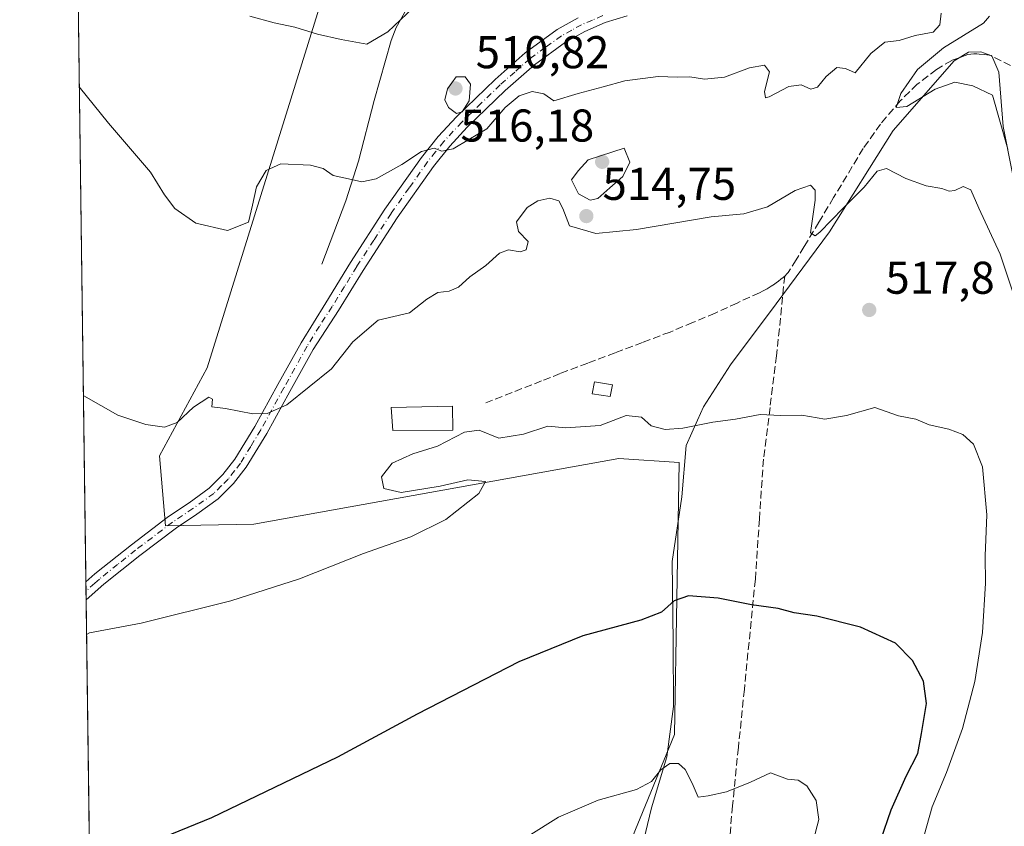
# Model space of a CAD drawing. Units: metres. Extents: x 590120 to 593565, y 4749843 to 4752202.
# Drawn here: x 590120 to 590335, y 4751006 to 4751182 of the extents above; entities that cross this region are included whole.
import ezdxf

# ---------------------------------------------------------------- set-up
doc = ezdxf.new("R2010")
doc.units = ezdxf.units.M
doc.header["$MEASUREMENT"] = 0
doc.linetypes.add('DGN Style 3', pattern=[2.307223458686699, 1.648016756204785, -0.6592067024819142])
doc.linetypes.add('DGN Style 4', pattern=[2.6384748266838614, 1.318413404963828, -0.6592067024819142, 0.001648016756204785, -0.6592067024819142])
for name, color, linetype, lineweight in [('Comarca CxS', 21, 'Continuous', 0), ('Comunidad Autónoma CxS', 142, 'Continuous', 0), ('Corriente natural lineal', 142, 'Continuous', 13), ('Curva de nivel maestra', 30, 'Continuous', 30), ('Curva de nivel normal', 30, 'Continuous', 0), ('Edificación ligera Cxs', 1, 'Continuous', 0), ('Entidad de ámbito territorial CxS', 92, 'Continuous', 0), ('Espacio natural protegido', 121, 'Continuous', 13), ('Espacio natural protegido CxS', 121, 'Continuous', 0), ('Municipio CxS', 4, 'Continuous', 0), ('Pastizal CxS', 92, 'Continuous', 0), ('Pista no pavimentada Cxs', 111, 'Continuous', 0), ('Pista no pavimentada eje', 91, 'DGN Style 4', 0), ('Prado CxS', 92, 'Continuous', 0), ('Provincia CxS', 1, 'Continuous', 0), ('Punto de cota en terreno', 7, 'Continuous', 0), ('Rótulo de punto de cota en terreno', 7, 'Continuous', 0), ('Senda', 7, 'DGN Style 3', 0)]:
    doc.layers.add(name, color=color, linetype=linetype, lineweight=lineweight)
doc.styles.add('Style-Arial', font='txt')

# ---------------------------------------------------------------- blocks, each defined once
blk = doc.blocks.new('5PATER')
at = {"layer": 'Punto de cota en terreno', "linetype": 'Continuous', "lineweight": 0}
h = blk.add_hatch(color=51, dxfattribs=at)
edge = h.paths.add_edge_path()
edge.add_ellipse((0, 0), major_axis=(-0.1095731443231308, -0.1110710700762829), ratio=0.9994222409660322, start_angle=0, end_angle=360)

msp = doc.modelspace()

# ---------------------------------------------------------------- linework, layer by layer
at = {"layer": 'Comarca CxS', "color": 21, "linetype": 'Continuous', "lineweight": 0, "flags": 128}
msp.add_lwpolyline([(591316.3204805349, 4749858.880574416), (590150.3500006846, 4749843.299982463), (590139.7524999997, 4750649.2451), (590129.2448276352, 4751448.354637045), (590119.930000686, 4752156.749982439), (590750.0014460223, 4752165.166670403), (591380.3514288019, 4752173.587079155), (592063.17425173, 4752182.708436229), (592160.8345970786, 4752184.01301313), (592804.1208712384, 4752192.606228837), (593520.810000712, 4752202.179982439), (593533.5031179092, 4751270.860249265), (593552.3400007116, 4749888.759982465), (592868.0394628833, 4749879.615833761), (592086.1104999997, 4749869.167199999)], close=True, dxfattribs=at)
at = {"layer": 'Comunidad Autónoma CxS', "color": 142, "linetype": 'Continuous', "lineweight": 0, "flags": 128}
msp.add_lwpolyline([(591316.3204805349, 4749858.880574416), (590150.3500006846, 4749843.299982463), (590139.7524999997, 4750649.2451), (590129.2448276352, 4751448.354637045), (590119.930000686, 4752156.749982439), (590750.0014460223, 4752165.166670403), (591380.3514288019, 4752173.587079155), (592063.17425173, 4752182.708436229), (592160.8345970786, 4752184.01301313), (592804.1208712384, 4752192.606228837), (593520.810000712, 4752202.179982439), (593533.5031179092, 4751270.860249265), (593552.3400007116, 4749888.759982465), (592868.0394628833, 4749879.615833761), (592086.1104999997, 4749869.167199999)], close=True, dxfattribs=at)
at = {"layer": 'Corriente natural lineal', "color": 142, "linetype": 'Continuous', "lineweight": 13}
msp.add_polyline3d([(590185.8800999997, 4751128.690099999, 511.036500000002), (590191.0500999996, 4751142.4901, 509.8512000000047), (590193.8501000004, 4751151.1501, 508.7593999999954), (590197.2301000003, 4751164.350099999, 506.6570000000065), (590200.9700999996, 4751177.5001, 504.735799999995), (590202.0800999999, 4751180.280099999, 504.2899999999936), (590204.2401000002, 4751184.1501, 503.8772999999928)], dxfattribs=at)
at = {"layer": 'Curva de nivel maestra', "color": 30, "linetype": 'Continuous', "lineweight": 30, "elevation": 525, "flags": 128}
msp.add_lwpolyline([(590307.7599999999, 4751003.050100001), (590310.0599999996, 4751009.6501), (590313.3200000003, 4751016.940099999), (590315.8600000005, 4751021.870100001), (590316.6900000004, 4751026.280099999), (590317.7300000004, 4751032.850099999), (590317.0899999999, 4751037.6801), (590314.6799999997, 4751042.220100001), (590310.9600000001, 4751046.0001), (590303.3300000001, 4751049.470100001), (590293.8399999999, 4751051.9001), (590288.8799999999, 4751052.610099999), (590285.3899999997, 4751053.5601), (590279.5599999996, 4751054.360099999), (590272.2800000003, 4751055.780099999), (590265.7999999998, 4751056.340100001), (590262.7300000004, 4751055.1801), (590259.9800000004, 4751052.7501), (590255.4600000001, 4751051.0001), (590242.79, 4751047.5601), (590228.79, 4751041.940099999), (590206.6500000004, 4751030.5001), (590189.2300000004, 4751021.0801), (590161.7800000003, 4751007.9001), (590140.7400000002, 4750999.3201)], dxfattribs=at)
at = {"layer": 'Curva de nivel normal', "color": 30, "linetype": 'Continuous', "lineweight": 0, "flags": 128}
for points, elevation in [([(590320.9600000001, 4751183.449999999), (590320.7000000002, 4751180.859999999), (590319.1799999997, 4751179.25), (590315.2800000003, 4751178.529999999), (590311.7999999998, 4751177.460000001), (590308.6900000004, 4751177.09), (590305.5999999996, 4751174.640000001), (590302.1799999997, 4751170.380000001), (590300.1200000001, 4751171.380000001), (590298.1600000003, 4751171.600000001), (590295.8700000001, 4751169.640000001), (590293.9600000001, 4751167.25), (590292.54, 4751166.810000001), (590290.3799999999, 4751167.76), (590287.7400000002, 4751167.460000001), (590283.4500000002, 4751165.140000001), (590282.6500000004, 4751164.99), (590282.4100000003, 4751166.310000001), (590283.5, 4751170.640000001), (590282.3799999999, 4751172.109999999), (590279.1699999999, 4751171.49), (590273.6799999997, 4751169.460000001), (590269.3099999996, 4751169.029999999), (590266.1200000001, 4751169.51), (590263.4299999997, 4751169.480000001), (590259.2300000004, 4751169.619999999), (590251.9600000001, 4751168.680000001), (590247.1900000004, 4751167.359999999), (590241.7300000004, 4751165.91), (590236.4600000001, 4751164.300000001), (590234.2699999996, 4751165.84), (590231.7599999999, 4751166.359999999), (590228.8600000005, 4751165.359999999), (590225.8099999996, 4751162.83), (590221.8399999999, 4751158.220000001), (590217.8799999999, 4751155.83), (590214.5, 4751153.84), (590212.0199999996, 4751153.300000001), (590210.3200000003, 4751153.980000001), (590207.5899999999, 4751153.25), (590203.3200000003, 4751150.380000001), (590197.7199999997, 4751147.26), (590194.5599999996, 4751146.600000001), (590191.6399999997, 4751147.300000001), (590188.3200000003, 4751148.02), (590186.1299999999, 4751149.52), (590183.3399999999, 4751150.279999999), (590176.9199999999, 4751150.52), (590173.7100000001, 4751149.130000001), (590171.5999999996, 4751145.529999999), (590170.7199999997, 4751141.51), (590169.8600000005, 4751137.82), (590165.2800000003, 4751136.039999999), (590158.3799999999, 4751137.640000001), (590153.7400000002, 4751140.83), (590151.5, 4751143.77), (590148.4400000004, 4751148.730000001), (590139.3200000003, 4751159.439999999), (590132.9401000004, 4751167.328500001)], 510), ([(590205.7800000003, 4751184.57), (590200.2599999999, 4751179.369999999), (590195.6799999997, 4751176.67), (590190.04, 4751177.699999999), (590184.8899999997, 4751178.869999999), (590179.9800000004, 4751180.4), (590175.4600000001, 4751181.300000001), (590170.1200000001, 4751182.75)], 505), ([(590335.5300000003, 4751153.76), (590332.1399999997, 4751165.51), (590327.8499999996, 4751167.560000001), (590323.9400000004, 4751168.4), (590319.6600000003, 4751166.810000001), (590313.4800000004, 4751163.100000001), (590311.1200000001, 4751162.850000001), (590312.1600000003, 4751165.880000001), (590315.8200000003, 4751171.119999999), (590321.4699999997, 4751175.84), (590330.1799999997, 4751181.210000001), (590331.5300000003, 4751182.800000001)], 510), ([(590217.0999999996, 4751169.560000001), (590215.1699999999, 4751169.51), (590213.2800000003, 4751166.890000001), (590212.6500000004, 4751164.529999999), (590213.4900000002, 4751162.880000001), (590215.2199999997, 4751161.529999999), (590216.4600000001, 4751161.869999999), (590217.9800000004, 4751164.289999999), (590218.2599999999, 4751167.930000001), (590217.0999999996, 4751169.560000001)], 510), ([(590251.79, 4751153.960000001), (590243.9800000004, 4751151.41), (590241.7599999999, 4751149.060000001), (590240.2999999998, 4751147.060000001), (590241.8099999996, 4751143.99), (590244.3499999996, 4751142.600000001), (590246.0700000003, 4751143.01), (590248.6399999997, 4751145.350000001), (590251.5199999996, 4751147.77), (590253.0199999996, 4751150.9), (590251.79, 4751153.960000001)], 515), ([(590338.1200000001, 4751117.949999999), (590333.8099999996, 4751130.869999999), (590329.1600000003, 4751140.9), (590327.4400000004, 4751144.9), (590325.75, 4751145.59), (590323.9400000004, 4751144.730000001), (590322.6900000004, 4751144.59), (590321.0800000001, 4751145.140000001), (590317.6600000003, 4751145.720000001), (590313.2699999996, 4751147.33), (590309.0300000003, 4751149.51), (590306.9600000001, 4751148.939999999), (590304.1799999997, 4751145.49), (590299.5800000001, 4751140.91), (590294.5199999996, 4751135.619999999), (590293.4800000004, 4751134.84), (590292.4500000002, 4751135.51), (590293.4800000004, 4751142.640000001), (590293.4400000004, 4751144.84), (590292.4800000004, 4751145.890000001), (590289.0700000003, 4751144.720000001), (590283.0999999996, 4751141.140000001), (590277.9000000004, 4751139.65), (590270.79, 4751138.99), (590254.5199999996, 4751136.199999999), (590245.6200000001, 4751135.359999999), (590239.8399999999, 4751137.02), (590238.4400000004, 4751140.83), (590237.5800000001, 4751142.5), (590235.6200000001, 4751143.08), (590232.9699999997, 4751142.480000001), (590230.6399999997, 4751141.01), (590228.2800000003, 4751137.92), (590228.7199999997, 4751135.82), (590230.8600000005, 4751133.59), (590230.4199999999, 4751131.789999999), (590229.0800000001, 4751131.380000001), (590226.5899999999, 4751131.800000001), (590224.5800000001, 4751131.050000001), (590221.6299999999, 4751128.41), (590218.0999999996, 4751125.930000001), (590215.6900000004, 4751123.67), (590213.6399999997, 4751122.74), (590211.1299999999, 4751122.5), (590208.75, 4751121.01), (590204.9800000004, 4751118.039999999), (590198.1600000003, 4751116.480000001), (590192.6200000001, 4751111.730000001), (590187.9400000004, 4751105.84), (590178.2199999997, 4751097.949999999), (590173.9000000004, 4751096.08), (590170.8200000003, 4751095.99), (590164.8200000003, 4751097.199999999), (590161.8799999999, 4751097.52), (590162.0099999999, 4751099.199999999), (590161.2000000002, 4751099.66), (590157.8300000001, 4751097.49), (590154.2999999998, 4751094.130000001), (590151.5, 4751093.09), (590147.4199999999, 4751093.65), (590141.3300000001, 4751095.699999999), (590133.9100000003, 4751099.970000001), (590133.8247999996, 4751100.048699999)], 515), ([(590314.8300000001, 4750995.52), (590318.9600000001, 4751010.289999999), (590322.1399999997, 4751017.76), (590325.5899999999, 4751027.33), (590328.29, 4751037.59), (590330, 4751048.300000001), (590330.6600000003, 4751059.07), (590330.5499999998, 4751065.039999999), (590330.9299999997, 4751073.980000001), (590329.9400000004, 4751084.42), (590327.9800000004, 4751089.4), (590325.7000000002, 4751091.52), (590322.6299999999, 4751092.699999999), (590318.3200000003, 4751093.600000001), (590315.4500000002, 4751094.83), (590311.6299999999, 4751095.600000001), (590306.5199999996, 4751097.42), (590300.2999999998, 4751095.619999999), (590295.5599999996, 4751094.83), (590290.54, 4751095.720000001), (590285.9000000004, 4751095.619999999), (590281.4600000001, 4751095.84), (590276.1200000001, 4751094.84), (590271.1200000001, 4751094.199999999), (590264.6200000001, 4751092.869999999), (590260.7199999997, 4751092.619999999), (590257.7000000002, 4751093.42), (590255.5499999998, 4751095.27), (590252.2699999996, 4751095.66), (590246.5899999999, 4751093.5), (590239.04, 4751092.939999999), (590235.1200000001, 4751093.300000001), (590229.8700000001, 4751091.550000001), (590224.4400000004, 4751090.720000001), (590220.2000000002, 4751092.460000001), (590216.9500000002, 4751091.980000001), (590211.0899999999, 4751088.99), (590205.7100000001, 4751087.27), (590201.1699999999, 4751085.26), (590198.8799999999, 4751082.24), (590199.3600000005, 4751079.74), (590203.1200000001, 4751078.82), (590211.6399999997, 4751080.230000001), (590217.7100000001, 4751081.609999999), (590221.5499999998, 4751081.25), (590220.1100000005, 4751078.630000001), (590212.8700000001, 4751072.930000001), (590205.2400000002, 4751069.180000001), (590194.9100000003, 4751065.57), (590180.9600000001, 4751059.980000001), (590165.9800000004, 4751055.230000001), (590146.4000000004, 4751050.369999999), (590135.1799999997, 4751048.199999999), (590134.5108000003, 4751047.878000001)], 520), ([(590224.79, 4751000.119999999), (590237.4600000001, 4751007.980000001), (590246.1200000001, 4751011.74), (590254.4600000001, 4751014.07), (590257.79, 4751015.810000001), (590259.79, 4751018.359999999), (590261.79, 4751019.75), (590263.6600000003, 4751019.74), (590265.1200000001, 4751018.42), (590266.6699999999, 4751015.4), (590267.9600000001, 4751012.4), (590270.1200000001, 4751012.66), (590274.0999999996, 4751013.52), (590279.3399999999, 4751015.67), (590283.7599999999, 4751017.699999999), (590287.4600000001, 4751016.33), (590289.75, 4751016.09), (590291.6600000003, 4751014.84), (590293.6900000004, 4751011.640000001), (590294.25, 4751007.51), (590292.3399999999, 4751000.02)], 530)]:
    msp.add_lwpolyline(points, dxfattribs=dict(at, elevation=elevation))
at = {"layer": 'Edificación ligera Cxs', "color": 1, "linetype": 'Continuous', "lineweight": 0}
for points in [[(590249.2801000001, 4751102.3201, 518.9762000000047), (590248.7401000002, 4751099.8301, 520.8672999999981), (590244.8300999999, 4751100.380100001, 521.4179000000004), (590245.3201000001, 4751103.0101, 519.1110999999946), (590249.2801000001, 4751102.3201, 518.9762000000047)], [(590214.3901000004, 4751092.440099999, 523.9867999999988), (590201.3201000001, 4751092.4001, 521.136799999993), (590200.9600999998, 4751097.420100001, 520.3853999999993), (590214.3201000001, 4751097.6801, 520.1233999999968), (590214.3901000004, 4751092.440099999, 523.9867999999988)]]:
    msp.add_polyline3d(points, dxfattribs=at)
for points in [[(590249.2801000001, 4751102.3201, 521.4179000000004), (590248.7401000002, 4751099.8301, 521.4179000000004), (590244.8300999999, 4751100.380100001, 521.4179000000004), (590245.3201000001, 4751103.0101, 521.4179000000004)], [(590214.3901000004, 4751092.440099999, 523.9867999999988), (590201.3201000001, 4751092.4001, 523.9867999999988), (590200.9600999998, 4751097.420100001, 523.9867999999988), (590214.3201000001, 4751097.6801, 523.9867999999988)]]:
    msp.add_3dface(points, dxfattribs=at)
at = {"layer": 'Entidad de ámbito territorial CxS', "color": 92, "linetype": 'Continuous', "lineweight": 0, "flags": 128}
msp.add_lwpolyline([(591316.3204805349, 4749858.880574416), (590150.3500006846, 4749843.299982463), (590139.7524999997, 4750649.2451), (590129.2448276352, 4751448.354637045)], dxfattribs=at)
at = {"layer": 'Espacio natural protegido', "color": 121, "linetype": 'Continuous', "lineweight": 13, "flags": 128}
msp.add_lwpolyline([(590255.6898999986, 4751001.279500003), (590257.7549999988, 4751010.042500002), (590261.0991999997, 4751021.214299997), (590262.5373999992, 4751032.1403), (590262.4636999988, 4751046.1211), (590262.2769999981, 4751063.789000003), (590264.3621999995, 4751077.888900002), (590265.2934000001, 4751089.070800003), (590267.7934999999, 4751094.603700003), (590269.1355999997, 4751097.572699998), (590275.0107999997, 4751106.701599998), (590284.9659999987, 4751120.011399999), (590296.5802999985, 4751135.729200002), (590310.5047000005, 4751157.793900001), (590323.769, 4751172.996700001), (590326.9500999983, 4751174.891700001), (590329.6171000006, 4751175.009600002), (590332.0259999982, 4751174.1106), (590333.5369999979, 4751170.5466), (590334.5077999993, 4751158.7227), (590338.3703999985, 4751139.262800002)], dxfattribs=at)
at = {"layer": 'Espacio natural protegido CxS', "color": 121, "linetype": 'Continuous', "lineweight": 0, "flags": 128}
msp.add_lwpolyline([(590255.6898999994, 4751001.279500001), (590257.7549999997, 4751010.042500001), (590261.0992000005, 4751021.214299998), (590262.5374, 4751032.140299999), (590262.4636999996, 4751046.121099999), (590262.276999999, 4751063.789000002), (590264.3622000002, 4751077.888900001), (590265.2934000009, 4751089.070800002), (590267.7935000008, 4751094.603700002), (590269.1356000004, 4751097.572699999), (590275.0108000004, 4751106.701599999), (590284.9659999995, 4751120.011399998), (590296.5802999993, 4751135.729200001), (590310.5047000013, 4751157.7939), (590323.7690000008, 4751172.9967), (590326.9500999991, 4751174.8917), (590329.6171000015, 4751175.009600001), (590332.025999999, 4751174.110599999), (590333.5369999987, 4751170.546599999), (590334.5078000001, 4751158.7227), (590338.3703999993, 4751139.262800001)], dxfattribs=at)
at = {"layer": 'Municipio CxS', "color": 4, "linetype": 'Continuous', "lineweight": 0, "flags": 128}
msp.add_lwpolyline([(591316.3204805349, 4749858.880574416), (590150.3500006846, 4749843.299982463), (590139.7524999997, 4750649.2451), (590129.2448276352, 4751448.354637045), (590119.930000686, 4752156.749982439), (590750.0014460223, 4752165.166670403), (591380.3514288019, 4752173.587079155), (592063.17425173, 4752182.708436229), (592160.8345970786, 4752184.01301313), (592804.1208712384, 4752192.606228837), (593520.810000712, 4752202.179982439), (593533.5031179092, 4751270.860249265), (593552.3400007116, 4749888.759982465), (592868.0394628833, 4749879.615833761), (592086.1104999997, 4749869.167199999)], close=True, dxfattribs=at)
at = {"layer": 'Pastizal CxS', "color": 92, "linetype": 'Continuous', "lineweight": 0}
for points in [[(590309.5028999997, 4751289.434699999, 485.9422999999952), (590288.4275000002, 4751255.8595, 489.7345999999961), (590206.3705000002, 4751208.3347, 501.4305000000023), (590188.0213000001, 4751193.433300001, 503.1735999999946), (590160.8274999997, 4751106.024700001, 513.2975000000006), (590150.4013, 4751086.8299, 515.3972999999969), (590151.7389000002, 4751071.599099999, 517.0161999999982), (590171.0438999999, 4751071.9279, 517.4881000000023), (590250.6612999998, 4751086.275900001, 520.4239999999991), (590263.8163000002, 4751085.4047, 520.4008999999933), (590262.7890999997, 4751026.0755, 528.2578000000067), (590252.4676999999, 4751000.857899999, 530.9728999999934), (590254.7613000004, 4750983.662900001, 532.9893000000011), (590245.9080999997, 4750917.0799, 539.0636999999988), (590244.0220999997, 4750872.807499999, 542.2981), (590247.7909000004, 4750843.606699999, 544.9233999999997), (590245.9064999997, 4750823.8259, 546.6160999999993), (590243.4841, 4750803.499299999, 548.3295999999973), (590234.5965, 4750777.670499999, 550.6560000000027), (590232.7112999996, 4750757.888900001, 552.5442000000039)], [(590266.9704999998, 4750661.519900001, 563.446299999996), (590268.6149000004, 4750676.7919, 561.6478000000062), (590268.3870999999, 4750694.575099999, 559.4100000000036), (590257.8334999997, 4750724.923699999, 556.0442000000039), (590232.7112999996, 4750757.888900001, 552.5442000000039), (590234.5965, 4750777.670499999, 550.6560000000027), (590243.4841, 4750803.499299999, 548.3295999999973), (590245.9064999997, 4750823.8259, 546.6160999999993), (590247.7909000004, 4750843.606699999, 544.9233999999997), (590244.0220999997, 4750872.807499999, 542.2981), (590245.9080999997, 4750917.0799, 539.0636999999988), (590254.7613000004, 4750983.662900001, 532.9893000000011), (590252.4676999999, 4751000.857899999, 530.9728999999934), (590262.7890999997, 4751026.0755, 528.2578000000067), (590263.8163000002, 4751085.4047, 520.4008999999933), (590250.6612999998, 4751086.275900001, 520.4239999999991), (590171.0438999999, 4751071.9279, 517.4881000000023), (590151.7389000002, 4751071.599099999, 517.0161999999982), (590150.4013, 4751086.8299, 515.3972999999969), (590160.8274999997, 4751106.024700001, 513.2975000000006), (590188.0213000001, 4751193.433300001, 503.1735999999946)]]:
    msp.add_polyline3d(points, dxfattribs=at)
at = {"layer": 'Pista no pavimentada Cxs', "color": 111, "linetype": 'Continuous', "lineweight": 0, "extrusion": (0.0005166184840639346, -0.03943752467576542, 0.9992219046602163), "elevation": -186541.4991910559, "flags": 128}
msp.add_lwpolyline([(652315.693975765, 4739248.120689053), (652315.6939757651, 4739252.101327604)], dxfattribs=at)
at = {"layer": 'Pista no pavimentada Cxs', "color": 111, "linetype": 'Continuous', "lineweight": 0}
for points in [[(590252.4401000004, 4751182.880100001, 506.3960999999982), (590247.6901000004, 4751181.360099999, 507.248900000006), (590243.2401000002, 4751179.440099999, 507.9774999999936), (590238.9801000003, 4751177.090100001, 508.4005999999936), (590232.2200999996, 4751172.190099999, 508.9171000000061), (590225.8701, 4751166.590100001, 509.7121000000043), (590217.5500999996, 4751158.530099999, 510.4956999999995), (590213.7401000002, 4751154.390100001, 511.686600000001), (590210.2001, 4751149.9801, 513.4755000000005), (590202.3000999996, 4751138.800100001, 514.150999999998), (590194.8501000004, 4751127.280099999, 514.4167000000016), (590189.4901000002, 4751118.540100001, 514.5293999999994), (590183.9401000004, 4751110.030099999, 516.5485999999946), (590178.8901000004, 4751100.920100001, 517.3080000000045), (590173.8101000004, 4751091.7501, 517.4336999999941), (590169.3400999998, 4751084.380100001, 518.6870000000055), (590166.5401, 4751080.780099999, 518.6652000000031), (590163.2500999998, 4751077.4901, 517.3935999999958), (590158.5900999998, 4751074.140100001, 517.3873000000021), (590154.1300999997, 4751071.140100001, 518.7185000000027), (590146.1401000004, 4751065.090100001, 522.6910000000062), (590138.2801000001, 4751058.8201, 521.4821999999986), (590134.4200999998, 4751055.4001, 523.8919000000024), (590134.4119999995, 4751055.392899999, 523.8984000000055), (590134.3601000002, 4751059.370100001, 524.0552000000025), (590136.3501000004, 4751061.120100001, 523.2620000000024), (590144.2901, 4751067.460100001, 524.7462999999989), (590152.3800999997, 4751073.590100001, 518.9103000000032), (590156.8701, 4751076.610099999, 517.4119000000064), (590161.2901, 4751079.790100001, 519.4845999999961), (590164.2801000001, 4751082.770099999, 521.2277000000031), (590166.8501000004, 4751086.090100001, 520.5541999999987), (590171.2100999998, 4751093.2601, 518.7801999999938), (590176.2600999996, 4751102.380100001, 517.7649999999994), (590181.3101000004, 4751111.4901, 515.7066000000051), (590186.7001, 4751120.2601, 515.202099999995), (590192.0800999999, 4751129.020099999, 515.2546000000002), (590199.5800999999, 4751140.630100001, 514.4052999999985), (590207.5900999998, 4751151.950099999, 516.5896999999968), (590211.2500999998, 4751156.520099999, 513.8064000000013), (590215.2100999998, 4751160.8201, 512.8147000000026), (590223.6501000002, 4751168.9901, 510.8505000000005), (590230.1700999998, 4751174.7501, 510.016499999998), (590237.2200999996, 4751179.850099999, 508.5195999999996), (590241.7901, 4751182.390100001, 508.0026000000071)], [(590252.4401000004, 4751182.880100001, 506.3960999999982), (590247.6901000004, 4751181.360099999, 507.248900000006), (590243.2401000002, 4751179.440099999, 507.9774999999936), (590238.9801000003, 4751177.090100001, 508.4005999999936), (590232.2200999996, 4751172.190099999, 508.9171000000061), (590225.8701, 4751166.590100001, 509.7121000000043), (590217.5500999996, 4751158.530099999, 510.4956999999995), (590213.7401000002, 4751154.390100001, 511.686600000001), (590210.2001, 4751149.9801, 513.4755000000005), (590202.3000999996, 4751138.800100001, 514.150999999998), (590194.8501000004, 4751127.280099999, 514.4167000000016), (590189.4901000002, 4751118.540100001, 514.5293999999994), (590183.9401000004, 4751110.030099999, 516.5485999999946), (590178.8901000004, 4751100.920100001, 517.3080000000045), (590173.8101000004, 4751091.7501, 517.4336999999941), (590169.3400999998, 4751084.380100001, 518.6870000000055), (590166.5401, 4751080.780099999, 518.6652000000031), (590163.2500999998, 4751077.4901, 517.3935999999958), (590158.5900999998, 4751074.140100001, 517.3873000000021), (590154.1300999997, 4751071.140100001, 518.7185000000027), (590146.1401000004, 4751065.090100001, 522.6910000000062), (590138.2801000001, 4751058.8201, 521.4821999999986), (590134.4200999998, 4751055.4001, 523.8919000000024), (590134.4118999997, 4751055.392899999, 523.8984000000055)], [(590134.3597999997, 4751059.370100001, 524.0553999999975), (590136.3501000004, 4751061.120100001, 523.2620000000024), (590144.2901, 4751067.460100001, 524.7462999999989), (590152.3800999997, 4751073.590100001, 518.9103000000032), (590156.8701, 4751076.610099999, 517.4119000000064), (590161.2901, 4751079.790100001, 519.4845999999961), (590164.2801000001, 4751082.770099999, 521.2277000000031), (590166.8501000004, 4751086.090100001, 520.5541999999987), (590171.2100999998, 4751093.2601, 518.7801999999938), (590176.2600999996, 4751102.380100001, 517.7649999999994), (590181.3101000004, 4751111.4901, 515.7066000000051), (590186.7001, 4751120.2601, 515.202099999995), (590192.0800999999, 4751129.020099999, 515.2546000000002), (590199.5800999999, 4751140.630100001, 514.4052999999985), (590207.5900999998, 4751151.950099999, 516.5896999999968), (590211.2500999998, 4751156.520099999, 513.8064000000013), (590215.2100999998, 4751160.8201, 512.8147000000026), (590223.6501000002, 4751168.9901, 510.8505000000005), (590230.1700999998, 4751174.7501, 510.016499999998), (590237.2200999996, 4751179.850099999, 508.5195999999996), (590241.7901, 4751182.390100001, 508.0026000000071)]]:
    msp.add_polyline3d(points, dxfattribs=at)
at = {"layer": 'Pista no pavimentada eje', "color": 91, "linetype": 'DGN Style 4', "lineweight": 0}
msp.add_polyline3d([(590247.1201, 4751182.895099999, 507.0828000000038), (590244.8951000003, 4751181.9351, 507.5521000000008), (590242.5151000004, 4751180.915100001, 507.9720999999991), (590240.3850999996, 4751179.7401, 508.2017000000051), (590238.1001000004, 4751178.470100001, 508.4008999999933), (590234.5751, 4751175.920100001, 509.0969000000041), (590231.1951000001, 4751173.470100001, 509.3675999999978), (590227.9351000004, 4751170.590100001, 509.579700000002), (590224.7600999996, 4751167.790100001, 510.2005000000063), (590220.6001000004, 4751163.7601, 510.8353999999963), (590216.3800999997, 4751159.675100001, 511.5877000000037), (590212.4951, 4751155.4551, 512.3171000000002), (590210.6651, 4751153.170100001, 513.4498000000021), (590208.8951000003, 4751150.965100001, 514.8871000000072), (590204.8901000004, 4751145.3051, 514.9652999999962), (590200.9401000004, 4751139.715100001, 514.1064000000042), (590197.1901000004, 4751133.9101, 513.9247999999934), (590193.4650999998, 4751128.1501, 514.6584000000003), (590190.7751000002, 4751123.770099999, 514.7550000000047), (590188.0950999996, 4751119.4001, 514.7945999999939), (590185.3201000001, 4751115.145099999, 514.729600000006), (590182.6250999998, 4751110.7601, 515.5901000000014), (590177.5751, 4751101.6501, 517.0859000000055), (590172.5100999996, 4751092.505100001, 517.6916000000056), (590170.3300999999, 4751088.920100001, 518.5800000000017), (590168.0950999996, 4751085.235099999, 519.4122000000061), (590166.8101000004, 4751083.575099999, 519.4421000000002), (590165.4101, 4751081.7751, 519.7863999999972), (590163.9151, 4751080.2851, 519.6777000000002), (590162.2701000003, 4751078.640100001, 518.5191999999952), (590157.7301000003, 4751075.3751, 517.3405000000057), (590153.2550999997, 4751072.3651, 518.7887000000047), (590145.2150999998, 4751066.2751, 523.7076999999991), (590141.2851, 4751063.140100001, 521.3349000000017), (590137.3151000004, 4751059.970100001, 522.2099000000017), (590136.3201000001, 4751059.095100001, 522.6168000000034), (590134.3901000004, 4751057.3851, 523.3842000000004), (590134.3858000003, 4751057.381300001, 523.3880000000064)], dxfattribs=at)
at = {"layer": 'Prado CxS', "color": 92, "linetype": 'Continuous', "lineweight": 0, "extrusion": (-0.001287692406375826, 0.09792849813225829, 0.9951926201001629), "elevation": 465020.0931288268, "flags": 128}
msp.add_lwpolyline([(-652551.1111340222, -4720037.852579572), (-652551.1111340222, -4720571.075153764)], dxfattribs=at)
at = {"layer": 'Prado CxS', "color": 92, "linetype": 'Continuous', "lineweight": 0, "extrusion": (-0.0003985119643572396, 0.03025040415816303, 0.9995422723609453), "elevation": 144004.4413414726, "flags": 128}
msp.add_lwpolyline([(-652667.1062455466, -4740684.915907661), (-652667.1062455466, -4740686.905791055)], dxfattribs=at)
at = {"layer": 'Prado CxS', "color": 92, "linetype": 'Continuous', "lineweight": 0, "extrusion": (-0.0005025676457953687, 0.03828756818293834, 0.9992666358627202), "elevation": 182127.9190671613, "flags": 128}
msp.add_lwpolyline([(-652441.1848743407, -4739402.510957941), (-652441.1848743408, -4739404.500988648)], dxfattribs=at)
at = {"layer": 'Prado CxS', "color": 92, "linetype": 'Continuous', "lineweight": 0, "extrusion": (-0.001452209225336939, 0.1104411191979981, 0.9938816077776365), "elevation": 524370.2282899976, "flags": 128}
msp.add_lwpolyline([(-652550.4437461956, -4713408.043170426), (-652550.4437461955, -4713809.502042712)], dxfattribs=at)
at = {"layer": 'Prado CxS', "color": 92, "linetype": 'Continuous', "lineweight": 0}
for points in [[(590188.0213000001, 4751193.433300001, 503.1735999999946), (590160.8274999997, 4751106.024700001, 513.2975000000006), (590150.4013, 4751086.8299, 515.3972999999969), (590151.7389000002, 4751071.599099999, 517.0161999999982), (590171.0438999999, 4751071.9279, 517.4881000000023), (590250.6612999998, 4751086.275900001, 520.4239999999991), (590263.8163000002, 4751085.4047, 520.4008999999933), (590262.7890999997, 4751026.0755, 528.2578000000067), (590252.4676999999, 4751000.857899999, 530.9728999999934), (590254.7613000004, 4750983.662900001, 532.9893000000011), (590245.9080999997, 4750917.0799, 539.0636999999988), (590244.0220999997, 4750872.807499999, 542.2981), (590247.7909000004, 4750843.606699999, 544.9233999999997), (590245.9064999997, 4750823.8259, 546.6160999999993), (590243.4841, 4750803.499299999, 548.3295999999973), (590234.5965, 4750777.670499999, 550.6560000000027), (590232.7112999996, 4750757.888900001, 552.5442000000039), (590227.0559, 4750736.224099999, 554.460500000001), (590200.6683, 4750704.661900001, 556.8340999999928), (590159.2015000005, 4750662.274900001, 561.9667000000045), (590142.2373000003, 4750656.6231, 562.8871000000072), (590139.6580999997, 4750656.424799999, 562.8659000000043), (590127.3825000003, 4751589.9835, 466.1659000000073)], [(590309.5028999997, 4751289.434699999, 485.9422999999952), (590288.4275000002, 4751255.8595, 489.7345999999961), (590206.3705000002, 4751208.3347, 501.4305000000023), (590188.0213000001, 4751193.433300001, 503.1735999999946), (590160.8274999997, 4751106.024700001, 513.2975000000006), (590150.4013, 4751086.8299, 515.3972999999969), (590151.7389000002, 4751071.599099999, 517.0161999999982), (590171.0438999999, 4751071.9279, 517.4881000000023), (590250.6612999998, 4751086.275900001, 520.4239999999991), (590263.8163000002, 4751085.4047, 520.4008999999933), (590262.7890999997, 4751026.0755, 528.2578000000067), (590252.4676999999, 4751000.857899999, 530.9728999999934), (590254.7613000004, 4750983.662900001, 532.9893000000011), (590245.9080999997, 4750917.0799, 539.0636999999988), (590244.0220999997, 4750872.807499999, 542.2981), (590247.7909000004, 4750843.606699999, 544.9233999999997), (590245.9064999997, 4750823.8259, 546.6160999999993), (590243.4841, 4750803.499299999, 548.3295999999973), (590234.5965, 4750777.670499999, 550.6560000000027), (590232.7112999996, 4750757.888900001, 552.5442000000039)]]:
    msp.add_polyline3d(points, dxfattribs=at)
at = {"layer": 'Provincia CxS', "color": 1, "linetype": 'Continuous', "lineweight": 0, "flags": 128}
msp.add_lwpolyline([(591316.3204805349, 4749858.880574416), (590150.3500006846, 4749843.299982463), (590139.7524999997, 4750649.2451), (590129.2448276352, 4751448.354637045), (590119.930000686, 4752156.749982439), (590750.0014460223, 4752165.166670403), (591380.3514288019, 4752173.587079155), (592063.17425173, 4752182.708436229), (592160.8345970786, 4752184.01301313), (592804.1208712384, 4752192.606228837), (593520.810000712, 4752202.179982439), (593533.5031179092, 4751270.860249265), (593552.3400007116, 4749888.759982465), (592868.0394628833, 4749879.615833761), (592086.1104999997, 4749869.167199999)], close=True, dxfattribs=at)
at = {"layer": 'Senda', "color": 7, "linetype": 'DGN Style 3', "lineweight": 0}
for points in [[(590336.0651000004, 4751171.9901, 508.834799999997), (590334.0751, 4751173.015100001, 509.2646999999997), (590331.8651000002, 4751174.1601, 509.6668999999966), (590330.5100999996, 4751174.440099999, 509.8390999999974), (590329.2801000001, 4751174.505100001, 509.9995999999956), (590328.7351000002, 4751174.520099999, 510.071100000001), (590328.0950999996, 4751174.5351, 510.1549999999989), (590326.8000999996, 4751174.405099999, 510.2741999999998), (590324.9051000001, 4751173.715100001, 510.4085999999952), (590323.2550999997, 4751173.120100001, 510.5466000000015), (590319.9550999999, 4751171.120100001, 510.9416999999958), (590315.7500999998, 4751167.9101, 511.4758000000002), (590312.0301000001, 4751164.295100001, 512.0050000000047), (590307.7301000003, 4751159.245100001, 512.5736999999936), (590303.9550999999, 4751153.9001, 513.1603999999934), (590297.5000999998, 4751143.190099999, 516.4609000000055), (590294.2901, 4751137.845100001, 516.934699999998), (590291.0751, 4751132.5001, 516.8859999999986), (590289.3101000004, 4751129.590100001, 517.1524000000063), (590287.5850999998, 4751126.8551, 516.8249000000069), (590287.2200999996, 4751126.465100001, 516.8934000000008), (590286.9851000002, 4751126.210100001, 516.9471000000049), (590286.8255000003, 4751126.0799, 516.9781999999977), (590286.1750999996, 4751125.550100001, 517.0868000000046), (590286.0500999996, 4751125.450099999, 517.1043999999965), (590285.3901000004, 4751124.9001, 517.1793999999937), (590285.0351, 4751124.6351, 517.2076999999991), (590284.6201, 4751124.3201, 517.2305999999953), (590283.8601000002, 4751123.840100001, 517.2504999999946), (590283.0151000004, 4751123.3101, 517.2370999999986), (590282.1350999996, 4751122.8551, 517.194399999993), (590281.3151000004, 4751122.4351, 517.1689999999944), (590276.4501, 4751120.190099999, 517.4303000000073), (590271.6350999996, 4751117.965100001, 517.3543000000063), (590266.7401000002, 4751115.925100001, 517.3885000000009), (590261.8101000004, 4751113.8651, 517.5332999999955), (590255.8151000004, 4751111.610099999, 517.7311999999947), (590249.8400999998, 4751109.3551, 517.875), (590243.8501000004, 4751107.075099999, 518.0209000000032), (590237.8501000004, 4751104.795100001, 518.4364999999962), (590233.7851, 4751103.1951, 518.880799999999), (590221.6051000003, 4751098.4101, 519.014599999995)], [(590286.8255000003, 4751126.0799, 516.9781999999977), (590285.0601000004, 4751108.690099999, 519.4020000000019), (590283.6201, 4751097.390100001, 520.0139999999956), (590282.1901000004, 4751086.110099999, 521.1101999999955), (590281.3000999996, 4751073.020099999, 522.6263000000035), (590280.4200999998, 4751059.940099999, 524.1061999999947), (590278.0201000003, 4751035.9001, 528.0568000000058), (590276.7200999996, 4751023.210100001, 531.2737000000052), (590275.4401000004, 4751010.5001, 531.5795000000071), (590274.6001000004, 4751000.800100001, 532.4375)]]:
    msp.add_polyline3d(points, dxfattribs=at)

# ---------------------------------------------------------------- block references
at = {"layer": 'Punto de cota en terreno', "color": 7, "linetype": 'Continuous', "lineweight": 0, "xscale": 10, "yscale": 10, "zscale": 10}
for p in [(590215, 4751167, 510.820000000007), (590247, 4751151, 516.179999999993), (590243.5499999998, 4751139.16, 514.75), (590305.2599999999, 4751118.680000001, 517.8000000000029)]:
    msp.add_blockref('5PATER', p, dxfattribs=at)

# ---------------------------------------------------------------- texts
at = {"layer": 'Rótulo de punto de cota en terreno', "color": 7, "linetype": 'Continuous', "lineweight": 0, "style": 'Style-Arial'}
for s, p in [('510,82', (590219.4096999997, 4751171.409700001)), ('516,18', (590216.1072000006, 4751155.409700001)), ('514,75', (590247.0778000001, 4751142.687799999)), ('517,8', (590308.7878000002, 4751122.207800001))]:
    msp.add_text(s, height=7.000000000000002, dxfattribs=at).set_placement(p)

doc.saveas('drawing.dxf')
